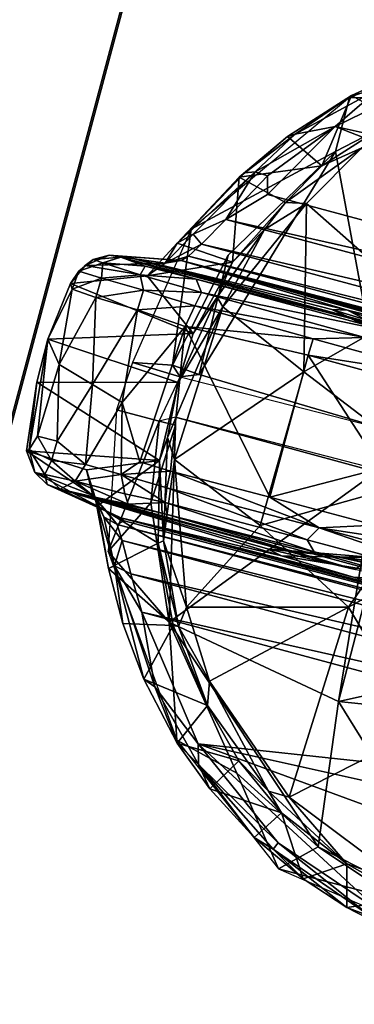
# Model space of a CAD drawing. Units: inches. Extents: x -0.2 to 18.7, y -14.1 to 14.1.
# Drawn here: x 2.4 to 2.7, y 11.5 to 12.3 of the extents above; entities that cross this region are included whole.
import ezdxf

# ---------------------------------------------------------------- set-up
doc = ezdxf.new("R2010")
doc.units = ezdxf.units.IN
doc.header["$MEASUREMENT"] = 0
doc.layers.add('WORKTL-ARM', color=3, linetype='Continuous')

msp = doc.modelspace()

# ---------------------------------------------------------------- linework, layer by layer
at = {"layer": 'WORKTL-ARM'}
for points in [[(3.45916, 14.0117, 17.66795), (3.65846, 13.98547, 17.48719), (1.98623, 1.29993, 17.47902), (1.78692, 1.32617, 17.65978)], [(3.45916, 14.0117, 17.66795), (1.78692, 1.32617, 17.65978), (1.78852, 1.32596, 17.97291), (3.46076, 14.01149, 17.98108)], [(1.78693, 1.32617, 18.57892), (1.9864, 1.29991, 18.7598), (3.65863, 13.98544, 18.76797), (3.45916, 14.0117, 18.58709)], [(3.46113, 14.01144, 18.27318), (1.7889, 1.32591, 18.26501), (1.78693, 1.32617, 18.57892), (3.45916, 14.0117, 18.58709)], [(3.57434, 13.99654, 17.94642), (3.46076, 14.01149, 17.98108), (1.78852, 1.32596, 17.97291), (1.9021, 1.31101, 17.93825)], [(3.46113, 14.01144, 18.27318), (3.57434, 13.99654, 18.30862), (1.9021, 1.31101, 18.30045), (1.7889, 1.32591, 18.26501)], [(3.57434, 13.99654, 17.94642), (1.9021, 1.31101, 17.93825), (1.9021, 1.31101, 18.30045), (3.57434, 13.99654, 18.30862)], [(3.65846, 13.98547, 17.48719), (3.90872, 13.95252, 17.3904), (2.23649, 1.26699, 17.38223), (1.98623, 1.29993, 17.47902)], [(1.9864, 1.29991, 18.7598), (2.23689, 1.26693, 18.85655), (3.90912, 13.95247, 18.86472), (3.65863, 13.98544, 18.76797)], [(3.90872, 13.95252, 17.3904), (4.17675, 13.91723, 17.3904), (2.50451, 1.2317, 17.38223), (2.23649, 1.26699, 17.38223)], [(2.23689, 1.26693, 18.85655), (2.50512, 1.23162, 18.85633), (4.17735, 13.91715, 18.8645), (3.90912, 13.95247, 18.86472)], [(4.17675, 13.91723, 17.3904), (4.427, 13.88428, 17.48719), (2.75477, 1.19875, 17.47902), (2.50451, 1.2317, 17.38223)], [(2.50512, 1.23162, 18.85633), (2.75545, 1.19866, 18.75915), (4.42768, 13.8842, 18.76732), (4.17735, 13.91715, 18.8645)], [(2.01604, 11.47429, 17.81425), (2.3525, 12.73, 17.81425), (2.59518, 12.66497, 17.23674), (2.25871, 11.40927, 17.23674)], [(2.26012, 11.40889, 19.02116), (2.59659, 12.66459, 19.02116), (2.353, 12.72986, 18.44405), (2.01653, 11.47416, 18.44405)], [(2.25871, 11.40927, 17.23674), (2.59518, 12.66497, 17.23674), (3.04058, 12.54562, 16.80776), (2.70412, 11.28992, 16.80776)], [(2.70621, 11.28936, 19.44938), (3.04267, 12.54506, 19.44938), (2.59659, 12.66459, 19.02116), (2.26012, 11.40889, 19.02116)], [(2.77112, 12.25524, 16.66101), (2.8415, 12.30821, 16.92955), (2.69665, 12.25575, 17.04676)], [(2.68476, 12.23152, 16.23229), (2.77731, 12.27679, 16.27987), (3.22892, 12.11054, 16.24879)], [(2.72119, 12.26306, 16.26748), (2.77731, 12.27679, 16.27987), (2.68476, 12.23152, 16.23229)], [(2.69843, 12.2575, 16.27548), (2.74322, 12.27773, 16.29362), (2.72119, 12.26306, 16.26748)], [(2.74322, 12.27773, 16.29362), (2.69843, 12.2575, 16.27548), (2.73427, 12.23743, 16.6142)], [(2.67366, 12.19865, 16.61442), (2.69843, 12.2575, 16.27548), (2.64479, 12.22321, 16.25476)], [(2.69843, 12.2575, 16.27548), (2.65122, 12.22527, 16.23535), (2.64479, 12.22321, 16.25476)], [(2.69843, 12.2575, 16.27548), (2.72119, 12.26306, 16.26748), (2.65122, 12.22527, 16.23535)], [(2.65122, 12.22527, 16.23535), (2.72119, 12.26306, 16.26748), (2.68476, 12.23152, 16.23229)], [(2.69843, 12.2575, 16.27548), (2.67366, 12.19865, 16.61442), (2.73427, 12.23743, 16.6142)], [(2.56416, 12.14566, 17.13942), (2.68497, 12.21071, 16.66025), (2.69665, 12.25575, 17.04676)], [(2.69665, 12.25575, 17.04676), (2.68497, 12.21071, 16.66025), (2.77112, 12.25524, 16.66101)], [(2.72818, 11.97813, 16.70246), (2.77112, 12.25524, 16.66101), (2.68497, 12.21071, 16.66025)], [(2.70685, 12.2137, 16.62816), (2.73427, 12.23743, 16.6142), (2.67366, 12.19865, 16.61442)], [(2.6092, 12.19299, 16.21614), (2.64479, 12.22321, 16.25476), (2.65122, 12.22527, 16.23535)], [(2.6092, 12.19299, 16.21614), (2.65122, 12.22527, 16.23535), (2.61783, 12.19371, 16.20478)], [(2.61783, 12.19371, 16.20478), (2.68476, 12.23152, 16.23229), (2.62817, 12.19038, 16.19602)], [(2.68476, 12.23152, 16.23229), (2.61783, 12.19371, 16.20478), (2.65122, 12.22527, 16.23535)], [(2.68476, 12.23152, 16.23229), (2.62822, 12.17474, 16.18217), (2.62817, 12.19038, 16.19602)], [(3.27625, 12.00024, 16.1827), (2.62822, 12.17474, 16.18217), (2.68476, 12.23152, 16.23229)], [(2.68476, 12.23152, 16.23229), (3.22892, 12.11054, 16.24879), (3.27625, 12.00024, 16.1827)], [(2.60436, 12.18918, 16.22641), (2.67366, 12.19865, 16.61442), (2.64479, 12.22321, 16.25476)], [(2.6092, 12.19299, 16.21614), (2.60462, 12.18941, 16.22766), (2.64479, 12.22321, 16.25476)], [(2.72818, 11.97813, 16.70246), (2.68497, 12.21071, 16.66025), (2.57084, 12.02413, 16.66101)], [(2.57084, 12.02413, 16.66101), (2.68497, 12.21071, 16.66025), (2.59511, 12.12413, 16.66704)], [(2.67366, 12.19865, 16.61442), (2.64325, 12.16799, 16.62284), (2.70685, 12.2137, 16.62816)], [(2.70685, 12.2137, 16.62816), (2.64325, 12.16799, 16.62284), (2.6608, 12.16735, 16.63249)], [(2.75669, 12.08281, 16.66437), (2.70685, 12.2137, 16.62816), (2.6608, 12.16735, 16.63249)], [(2.55257, 12.13405, 16.15086), (2.61783, 12.19371, 16.20478), (2.56589, 12.14158, 16.142)], [(2.55257, 12.13405, 16.15086), (2.6092, 12.19299, 16.21614), (2.61783, 12.19371, 16.20478)], [(2.55257, 12.13405, 16.15086), (2.60436, 12.18918, 16.22641), (2.6092, 12.19299, 16.21614)], [(2.56589, 12.14158, 16.142), (2.61783, 12.19371, 16.20478), (2.5933, 12.15393, 16.15462)], [(2.61783, 12.19371, 16.20478), (2.62817, 12.19038, 16.19602), (2.5933, 12.15393, 16.15462)], [(2.60436, 12.18918, 16.22641), (2.64325, 12.16799, 16.62284), (2.67366, 12.19865, 16.61442)], [(2.55257, 12.13405, 16.15086), (2.59884, 12.1181, 16.61474), (2.60436, 12.18918, 16.22641)], [(2.5933, 12.15393, 16.15462), (2.62817, 12.19038, 16.19602), (2.62822, 12.17474, 16.18217)], [(2.60436, 12.18918, 16.22641), (2.59884, 12.1181, 16.61474), (2.64325, 12.16799, 16.62284)], [(2.59073, 12.08092, 16.63175), (2.6608, 12.16735, 16.63249), (2.62557, 12.14552, 16.6255)], [(2.59073, 12.08092, 16.63175), (2.65859, 12.02656, 16.65481), (2.6608, 12.16735, 16.63249)], [(2.5933, 12.15393, 16.15462), (2.62822, 12.17474, 16.18217), (3.27625, 12.00024, 16.1827)], [(2.62557, 12.14552, 16.6255), (2.64325, 12.16799, 16.62284), (2.59884, 12.1181, 16.61474)], [(2.62557, 12.14552, 16.6255), (2.6608, 12.16735, 16.63249), (2.64325, 12.16799, 16.62284)], [(2.6608, 12.16735, 16.63249), (2.65859, 12.02656, 16.65481), (2.75669, 12.08281, 16.66437)], [(2.56589, 12.14158, 16.142), (2.5933, 12.15393, 16.15462), (2.573, 12.13332, 16.11489)], [(2.573, 12.13332, 16.11489), (2.5933, 12.15393, 16.15462), (3.28538, 11.96855, 16.15457)], [(3.27625, 12.00024, 16.1827), (3.28538, 11.96855, 16.15457), (2.5933, 12.15393, 16.15462)], [(2.56416, 12.14566, 17.13942), (2.51513, 12.03443, 17.15679), (2.54871, 12.03201, 16.67502)], [(2.59073, 12.08092, 16.63175), (2.62557, 12.14552, 16.6255), (2.58597, 12.089, 16.62526)], [(2.58597, 12.089, 16.62526), (2.62557, 12.14552, 16.6255), (2.59884, 12.1181, 16.61474)], [(2.55257, 12.13405, 16.15086), (2.54253, 12.11735, 16.07522), (2.52743, 12.1068, 16.07211)], [(2.52743, 12.1068, 16.07211), (2.59884, 12.1181, 16.61474), (2.55257, 12.13405, 16.15086)], [(2.56589, 12.14158, 16.142), (2.54253, 12.11735, 16.07522), (2.55257, 12.13405, 16.15086)], [(2.573, 12.13332, 16.11489), (2.54253, 12.11735, 16.07522), (2.56589, 12.14158, 16.142)], [(2.54253, 12.11735, 16.07522), (2.573, 12.13332, 16.11489), (2.56202, 12.1232, 16.07933)], [(2.56202, 12.1232, 16.07933), (2.573, 12.13332, 16.11489), (3.29246, 11.94052, 16.11467)], [(3.28538, 11.96855, 16.15457), (3.29246, 11.94052, 16.11467), (2.573, 12.13332, 16.11489)], [(2.47565, 12.11552, 15.55537), (2.48227, 12.12029, 15.52842), (2.47023, 12.11076, 15.51587)], [(2.48227, 12.12029, 15.52842), (2.4904, 12.11765, 15.48916), (2.47023, 12.11076, 15.51587)], [(2.47023, 12.11076, 15.51587), (2.4904, 12.11765, 15.48916), (2.48923, 12.1047, 15.46168)], [(2.49559, 12.12413, 15.55329), (2.48227, 12.12029, 15.52842), (2.47565, 12.11552, 15.55537)], [(2.49559, 12.12413, 15.55329), (2.47565, 12.11552, 15.55537), (2.54253, 12.11735, 16.07522)], [(2.54253, 12.11735, 16.07522), (2.47565, 12.11552, 15.55537), (2.52743, 12.1068, 16.07211)], [(2.50556, 12.12233, 15.49879), (2.48227, 12.12029, 15.52842), (2.49559, 12.12413, 15.55329)], [(2.48227, 12.12029, 15.52842), (2.50556, 12.12233, 15.49879), (2.4904, 12.11765, 15.48916)], [(2.5216, 12.10764, 15.43594), (2.48923, 12.1047, 15.46168), (2.4904, 12.11765, 15.48916)], [(2.4904, 12.11765, 15.48916), (2.50556, 12.12233, 15.49879), (2.52569, 12.11477, 15.45439)], [(2.52569, 12.11477, 15.45439), (2.5216, 12.10764, 15.43594), (2.4904, 12.11765, 15.48916)], [(2.54253, 12.11735, 16.07522), (2.55596, 12.11949, 16.05224), (2.49559, 12.12413, 15.55329)], [(2.50947, 12.12297, 15.55175), (2.49559, 12.12413, 15.55329), (2.55596, 12.11949, 16.05224)], [(2.49559, 12.12413, 15.55329), (2.50947, 12.12297, 15.55175), (2.50556, 12.12233, 15.49879)], [(2.50947, 12.12297, 15.55175), (2.75483, 12.05672, 15.52898), (2.50556, 12.12233, 15.49879)], [(2.5686, 12.10393, 15.42309), (2.50556, 12.12233, 15.49879), (2.75483, 12.05672, 15.52898)], [(2.50556, 12.12233, 15.49879), (2.5686, 12.10393, 15.42309), (2.52569, 12.11477, 15.45439)], [(2.55596, 12.11949, 16.05224), (2.69495, 12.07793, 15.81802), (2.50947, 12.12297, 15.55175)], [(2.75483, 12.05672, 15.52898), (2.50947, 12.12297, 15.55175), (2.6818, 12.07869, 15.6632)], [(2.50947, 12.12297, 15.55175), (2.69495, 12.07793, 15.81802), (2.6818, 12.07869, 15.6632)], [(2.52743, 12.1068, 16.07211), (2.56597, 12.0586, 16.61444), (2.59884, 12.1181, 16.61474)], [(2.54253, 12.11735, 16.07522), (2.56202, 12.1232, 16.07933), (2.55596, 12.11949, 16.05224)], [(2.57084, 12.02413, 16.66101), (2.59511, 12.12413, 16.66704), (2.54871, 12.03201, 16.67502)], [(2.55596, 12.11949, 16.05224), (2.56202, 12.1232, 16.07933), (3.29682, 11.92719, 16.08236)], [(2.9512, 12.01221, 15.97803), (2.55596, 12.11949, 16.05224), (3.29365, 11.92154, 16.03305)], [(2.55596, 12.11949, 16.05224), (2.75581, 12.06324, 15.90652), (2.69495, 12.07793, 15.81802)], [(2.9512, 12.01221, 15.97803), (2.84107, 12.0414, 15.96171), (2.55596, 12.11949, 16.05224)], [(3.29077, 11.92424, 16.05685), (3.29365, 11.92154, 16.03305), (2.55596, 12.11949, 16.05224)], [(3.29682, 11.92719, 16.08236), (3.29077, 11.92424, 16.05685), (2.55596, 12.11949, 16.05224)], [(2.55596, 12.11949, 16.05224), (2.84107, 12.0414, 15.96171), (2.75581, 12.06324, 15.90652)], [(2.56202, 12.1232, 16.07933), (3.29246, 11.94052, 16.11467), (3.29682, 11.92719, 16.08236)], [(2.56597, 12.0586, 16.61444), (2.58597, 12.089, 16.62526), (2.59884, 12.1181, 16.61474)], [(2.46337, 12.10048, 15.55655), (2.52743, 12.1068, 16.07211), (2.47565, 12.11552, 15.55537)], [(2.47023, 12.11076, 15.51587), (2.46337, 12.10048, 15.55655), (2.47565, 12.11552, 15.55537)], [(2.47023, 12.11076, 15.51587), (2.46475, 12.0956, 15.50058), (2.46337, 12.10048, 15.55655)], [(2.47023, 12.11076, 15.51587), (2.48923, 12.1047, 15.46168), (2.46475, 12.0956, 15.50058)], [(2.5216, 12.10764, 15.43594), (2.52569, 12.11477, 15.45439), (2.5686, 12.10393, 15.42309)], [(2.56597, 12.0586, 16.61444), (2.52743, 12.1068, 16.07211), (2.46337, 12.10048, 15.55655)], [(2.48923, 12.1047, 15.46168), (2.48459, 12.08857, 15.45296), (2.46475, 12.0956, 15.50058)], [(2.48923, 12.1047, 15.46168), (2.52449, 12.09479, 15.41974), (2.48459, 12.08857, 15.45296)], [(2.5216, 12.10764, 15.43594), (2.52449, 12.09479, 15.41974), (2.48923, 12.1047, 15.46168)], [(2.52449, 12.09479, 15.41974), (2.5216, 12.10764, 15.43594), (2.57303, 12.09283, 15.40327)], [(2.5216, 12.10764, 15.43594), (2.5686, 12.10393, 15.42309), (2.57303, 12.09283, 15.40327)], [(2.73255, 12.05979, 15.38866), (2.5686, 12.10393, 15.42309), (2.75483, 12.05672, 15.52898)], [(2.5686, 12.10393, 15.42309), (2.73255, 12.05979, 15.38866), (2.57303, 12.09283, 15.40327)], [(2.56597, 12.0586, 16.61444), (2.46337, 12.10048, 15.55655), (2.4444, 12.05373, 15.52959)], [(2.4444, 12.05373, 15.52959), (2.46337, 12.10048, 15.55655), (2.46475, 12.0956, 15.50058)], [(2.4444, 12.05373, 15.52959), (2.46475, 12.0956, 15.50058), (2.4538, 12.0325, 15.47365)], [(2.4538, 12.0325, 15.47365), (2.46475, 12.0956, 15.50058), (2.48459, 12.08857, 15.45296)], [(2.48459, 12.08857, 15.45296), (2.52449, 12.09479, 15.41974), (2.51953, 12.07833, 15.41424)], [(2.56737, 12.08158, 15.39473), (2.51953, 12.07833, 15.41424), (2.52449, 12.09479, 15.41974)], [(2.56737, 12.08158, 15.39473), (2.52449, 12.09479, 15.41974), (2.57303, 12.09283, 15.40327)], [(2.70953, 12.0551, 15.37422), (2.56737, 12.08158, 15.39473), (2.57303, 12.09283, 15.40327)], [(2.70953, 12.0551, 15.37422), (2.57303, 12.09283, 15.40327), (2.73255, 12.05979, 15.38866)], [(2.48459, 12.08857, 15.45296), (2.48174, 12.01596, 15.42876), (2.4538, 12.0325, 15.47365)], [(2.48459, 12.08857, 15.45296), (2.51953, 12.07833, 15.41424), (2.48174, 12.01596, 15.42876)], [(2.55328, 12.0175, 16.62257), (2.59073, 12.08092, 16.63175), (2.58597, 12.089, 16.62526)], [(2.55328, 12.0175, 16.62257), (2.58597, 12.089, 16.62526), (2.56597, 12.0586, 16.61444)], [(2.50653, 12.00087, 15.40703), (2.48174, 12.01596, 15.42876), (2.51953, 12.07833, 15.41424)], [(2.55928, 12.06432, 15.39119), (2.50653, 12.00087, 15.40703), (2.51953, 12.07833, 15.41424)], [(2.55928, 12.06432, 15.39119), (2.51953, 12.07833, 15.41424), (2.56737, 12.08158, 15.39473)], [(2.54454, 11.97167, 16.62572), (2.59073, 12.08092, 16.63175), (2.55328, 12.0175, 16.62257)], [(2.55048, 11.95314, 16.63161), (2.59073, 12.08092, 16.63175), (2.54454, 11.97167, 16.62572)], [(2.65859, 12.02656, 16.65481), (2.59073, 12.08092, 16.63175), (2.55048, 11.95314, 16.63161)], [(2.56737, 12.08158, 15.39473), (2.66633, 12.05412, 15.37276), (2.55928, 12.06432, 15.39119)], [(2.66633, 12.05412, 15.37276), (2.56737, 12.08158, 15.39473), (2.70953, 12.0551, 15.37422)], [(2.75669, 12.08281, 16.66437), (2.65859, 12.02656, 16.65481), (2.77168, 11.94002, 16.67821)], [(2.75483, 12.05672, 15.52898), (2.6818, 12.07869, 15.6632), (2.74352, 12.04932, 15.67297)], [(2.6818, 12.07869, 15.6632), (2.69495, 12.07793, 15.81802), (2.76515, 12.04164, 15.76663)], [(2.76515, 12.04164, 15.76663), (2.74352, 12.04932, 15.67297), (2.6818, 12.07869, 15.6632)], [(2.69495, 12.07793, 15.81802), (2.75581, 12.06324, 15.90652), (2.83223, 12.02737, 15.87705)], [(2.69495, 12.07793, 15.81802), (2.83223, 12.02737, 15.87705), (2.76515, 12.04164, 15.76663)], [(2.55928, 12.06432, 15.39119), (2.52144, 11.95137, 15.39493), (2.50653, 12.00087, 15.40703)], [(2.55928, 12.06432, 15.39119), (2.54688, 11.94355, 15.38676), (2.52144, 11.95137, 15.39493)], [(2.55928, 12.06432, 15.39119), (2.63019, 11.92159, 15.36945), (2.54688, 11.94355, 15.38676)], [(2.63019, 11.92159, 15.36945), (2.55928, 12.06432, 15.39119), (2.66201, 12.04035, 15.36945)], [(2.66633, 12.05412, 15.37276), (2.66201, 12.04035, 15.36945), (2.55928, 12.06432, 15.39119)], [(2.4444, 12.05373, 15.52959), (2.42896, 11.96143, 15.51016), (2.43519, 12.01795, 15.54302)], [(2.4444, 12.05373, 15.52959), (2.43571, 11.9726, 15.48909), (2.42896, 11.96143, 15.51016)], [(2.4444, 12.05373, 15.52959), (2.43519, 12.01795, 15.54302), (2.55328, 12.0175, 16.62257)], [(2.4444, 12.05373, 15.52959), (2.4538, 12.0325, 15.47365), (2.43571, 11.9726, 15.48909)], [(2.4444, 12.05373, 15.52959), (2.55328, 12.0175, 16.62257), (2.56597, 12.0586, 16.61444)], [(2.66633, 12.05412, 15.37276), (2.78707, 12.02103, 15.35584), (2.66201, 12.04035, 15.36945)], [(2.78707, 12.02103, 15.35584), (2.66633, 12.05412, 15.37276), (2.70953, 12.0551, 15.37422)], [(2.66201, 12.04035, 15.36945), (2.72348, 11.946, 15.35615), (2.63019, 11.92159, 15.36945)], [(2.74982, 12.01659, 15.35673), (2.72348, 11.946, 15.35615), (2.66201, 12.04035, 15.36945)], [(2.78707, 12.02103, 15.35584), (2.74982, 12.01659, 15.35673), (2.66201, 12.04035, 15.36945)], [(2.45233, 11.9685, 15.4531), (2.43571, 11.9726, 15.48909), (2.4538, 12.0325, 15.47365)], [(2.48174, 12.01596, 15.42876), (2.45233, 11.9685, 15.4531), (2.4538, 12.0325, 15.47365)], [(2.53741, 11.98518, 16.66958), (2.55518, 12.02231, 16.66464), (2.51513, 12.03443, 17.15679), (2.50181, 11.99479, 17.1592)], [(2.51513, 12.03443, 17.15679), (2.55518, 12.02231, 16.66464), (2.54871, 12.03201, 16.67502)], [(2.55518, 12.02231, 16.66464), (2.57084, 12.02413, 16.66101), (2.54871, 12.03201, 16.67502)], [(2.62209, 11.8979, 16.65136), (2.65859, 12.02656, 16.65481), (2.55048, 11.95314, 16.63161)], [(2.55518, 12.02231, 16.66464), (2.72818, 11.97813, 16.70246), (2.57084, 12.02413, 16.66101)], [(2.77168, 11.94002, 16.67821), (2.65859, 12.02656, 16.65481), (2.62209, 11.8979, 16.65136)], [(2.42664, 11.96038, 15.54108), (2.53782, 11.9525, 16.61495), (2.43519, 12.01795, 15.54302)], [(2.43519, 12.01795, 15.54302), (2.42896, 11.96143, 15.51016), (2.42664, 11.96038, 15.54108)], [(2.43519, 12.01795, 15.54302), (2.53782, 11.9525, 16.61495), (2.55328, 12.0175, 16.62257)], [(2.48174, 12.01596, 15.42876), (2.47604, 11.949, 15.42545), (2.45233, 11.9685, 15.4531)], [(2.48174, 12.01596, 15.42876), (2.50653, 12.00087, 15.40703), (2.47604, 11.949, 15.42545)], [(2.55328, 12.0175, 16.62257), (2.53782, 11.9525, 16.61495), (2.54454, 11.97167, 16.62572)], [(2.50568, 11.94055, 15.40347), (2.47604, 11.949, 15.42545), (2.50653, 12.00087, 15.40703)], [(2.49502, 11.87639, 17.13697), (2.53741, 11.98518, 16.66958), (2.50181, 11.99479, 17.1592)], [(2.52144, 11.95137, 15.39493), (2.50568, 11.94055, 15.40347), (2.50653, 12.00087, 15.40703)], [(2.53741, 11.98518, 16.66958), (2.55124, 11.98186, 16.6612), (2.55125, 11.98872, 16.66201)], [(2.71891, 11.9428, 16.70201), (2.70935, 11.94772, 16.71634), (2.55125, 11.98872, 16.66201)], [(2.49502, 11.87639, 17.13697), (2.53064, 11.91694, 16.66712), (2.53741, 11.98518, 16.66958)], [(2.53741, 11.98518, 16.66958), (2.53064, 11.91694, 16.66712), (2.55124, 11.98186, 16.6612)], [(2.53064, 11.91694, 16.66712), (2.54599, 11.81723, 16.66012), (2.55124, 11.98186, 16.6612)], [(2.44753, 11.95224, 15.46328), (2.42896, 11.96143, 15.51016), (2.43571, 11.9726, 15.48909)], [(2.45233, 11.9685, 15.4531), (2.44753, 11.95224, 15.46328), (2.43571, 11.9726, 15.48909)], [(2.54107, 11.88512, 16.62526), (2.54454, 11.97167, 16.62572), (2.53782, 11.9525, 16.61495)], [(2.54454, 11.97167, 16.62572), (2.54107, 11.88512, 16.62526), (2.55048, 11.95314, 16.63161)], [(2.42896, 11.96143, 15.51016), (2.43366, 11.94247, 15.53729), (2.42664, 11.96038, 15.54108)], [(2.44184, 11.94057, 15.49251), (2.42896, 11.96143, 15.51016), (2.44753, 11.95224, 15.46328)], [(2.44184, 11.94057, 15.49251), (2.43366, 11.94247, 15.53729), (2.42896, 11.96143, 15.51016)], [(2.44753, 11.95224, 15.46328), (2.45233, 11.9685, 15.4531), (2.47604, 11.949, 15.42545)], [(2.42664, 11.96038, 15.54108), (2.47673, 11.94446, 16.03779), (2.53782, 11.9525, 16.61495)], [(2.42664, 11.96038, 15.54108), (2.43366, 11.94247, 15.53729), (2.48204, 11.9232, 16.03628)], [(2.47673, 11.94446, 16.03779), (2.42664, 11.96038, 15.54108), (2.48204, 11.9232, 16.03628)], [(2.54107, 11.88512, 16.62526), (2.5603, 11.82976, 16.63264), (2.55048, 11.95314, 16.63161)], [(2.5603, 11.82976, 16.63264), (2.62209, 11.8979, 16.65136), (2.55048, 11.95314, 16.63161)], [(2.46723, 11.93505, 15.44585), (2.44184, 11.94057, 15.49251), (2.44753, 11.95224, 15.46328)], [(2.46723, 11.93505, 15.44585), (2.44753, 11.95224, 15.46328), (2.47604, 11.949, 15.42545)], [(2.50568, 11.94055, 15.40347), (2.46723, 11.93505, 15.44585), (2.47604, 11.949, 15.42545)], [(2.47673, 11.94446, 16.03779), (2.48608, 11.91433, 16.14104), (2.53782, 11.9525, 16.61495)], [(2.48393, 11.92148, 16.09646), (2.47673, 11.94446, 16.03779), (2.48204, 11.9232, 16.03628)], [(2.47673, 11.94446, 16.03779), (2.48393, 11.92148, 16.09646), (2.48608, 11.91433, 16.14104)], [(2.48608, 11.91433, 16.14104), (2.53679, 11.88319, 16.61476), (2.53782, 11.9525, 16.61495)], [(2.50568, 11.94055, 15.40347), (2.52144, 11.95137, 15.39493), (2.54688, 11.94355, 15.38676)], [(2.53782, 11.9525, 16.61495), (2.53679, 11.88319, 16.61476), (2.54107, 11.88512, 16.62526)], [(2.72348, 11.946, 15.35615), (2.71779, 11.89835, 15.35676), (2.63019, 11.92159, 15.36945)], [(2.49317, 11.9103, 16.03456), (2.48204, 11.9232, 16.03628), (2.43366, 11.94247, 15.53729)], [(2.43366, 11.94247, 15.53729), (2.44398, 11.93228, 15.5374), (2.49317, 11.9103, 16.03456)], [(2.44184, 11.94057, 15.49251), (2.44398, 11.93228, 15.5374), (2.43366, 11.94247, 15.53729)], [(2.46723, 11.93505, 15.44585), (2.45465, 11.9283, 15.49759), (2.44184, 11.94057, 15.49251)], [(2.44184, 11.94057, 15.49251), (2.45465, 11.9283, 15.49759), (2.44398, 11.93228, 15.5374)], [(2.50892, 11.92437, 15.41217), (2.46723, 11.93505, 15.44585), (2.50568, 11.94055, 15.40347)], [(2.50568, 11.94055, 15.40347), (2.54688, 11.94355, 15.38676), (2.54393, 11.92946, 15.39001)], [(2.50892, 11.92437, 15.41217), (2.50568, 11.94055, 15.40347), (2.54267, 11.91719, 15.39826)], [(2.54393, 11.92946, 15.39001), (2.54267, 11.91719, 15.39826), (2.50568, 11.94055, 15.40347)], [(2.67135, 11.89621, 15.36472), (2.54393, 11.92946, 15.39001), (2.54688, 11.94355, 15.38676)], [(2.68756, 11.75075, 16.68379), (2.71891, 11.9428, 16.70201), (2.54599, 11.81723, 16.66012)], [(2.54688, 11.94355, 15.38676), (2.63019, 11.92159, 15.36945), (2.67135, 11.89621, 15.36472)], [(2.77168, 11.94002, 16.67821), (2.62209, 11.8979, 16.65136), (2.69596, 11.82972, 16.66476)], [(2.71891, 11.9428, 16.70201), (2.68756, 11.75075, 16.68379), (2.71862, 11.87084, 16.69848)], [(2.69596, 11.82972, 16.66476), (2.78319, 11.87803, 16.6786), (2.77168, 11.94002, 16.67821)], [(2.44398, 11.93228, 15.5374), (2.45465, 11.9283, 15.49759), (2.50547, 11.90457, 16.03305)], [(2.50547, 11.90457, 16.03305), (2.49317, 11.9103, 16.03456), (2.44398, 11.93228, 15.5374)], [(2.45465, 11.9283, 15.49759), (2.46723, 11.93505, 15.44585), (2.48367, 11.92164, 15.44906)], [(2.63989, 11.87259, 15.81751), (2.50547, 11.90457, 16.03305), (2.45465, 11.9283, 15.49759)], [(2.70139, 11.86126, 15.52994), (2.62816, 11.87849, 15.6632), (2.45465, 11.9283, 15.49759)], [(2.70139, 11.86126, 15.52994), (2.45465, 11.9283, 15.49759), (2.48367, 11.92164, 15.44906)], [(2.63989, 11.87259, 15.81751), (2.45465, 11.9283, 15.49759), (2.62816, 11.87849, 15.6632)], [(2.46723, 11.93505, 15.44585), (2.50892, 11.92437, 15.41217), (2.51153, 11.91596, 15.424)], [(2.46723, 11.93505, 15.44585), (2.51153, 11.91596, 15.424), (2.48367, 11.92164, 15.44906)], [(2.54393, 11.92946, 15.39001), (2.66127, 11.88608, 15.37445), (2.54267, 11.91719, 15.39826)], [(2.54393, 11.92946, 15.39001), (2.67135, 11.89621, 15.36472), (2.66127, 11.88608, 15.37445)], [(2.49115, 11.90522, 16.09858), (2.48204, 11.9232, 16.03628), (2.5023, 11.89892, 16.08236)], [(2.48204, 11.9232, 16.03628), (2.49115, 11.90522, 16.09858), (2.48393, 11.92148, 16.09646)], [(2.48204, 11.9232, 16.03628), (2.49317, 11.9103, 16.03456), (2.5023, 11.89892, 16.08236)], [(2.54419, 11.9071, 15.41582), (2.70139, 11.86126, 15.52994), (2.48367, 11.92164, 15.44906)], [(2.51153, 11.91596, 15.424), (2.54419, 11.9071, 15.41582), (2.48367, 11.92164, 15.44906)], [(2.50026, 11.8644, 16.16545), (2.48393, 11.92148, 16.09646), (2.49115, 11.90522, 16.09858)], [(2.48393, 11.92148, 16.09646), (2.50026, 11.8644, 16.16545), (2.49518, 11.86213, 16.18642)], [(2.48393, 11.92148, 16.09646), (2.49518, 11.86213, 16.18642), (2.48608, 11.91433, 16.14104)], [(2.50892, 11.92437, 15.41217), (2.54267, 11.91719, 15.39826), (2.51153, 11.91596, 15.424)], [(2.63019, 11.92159, 15.36945), (2.71779, 11.89835, 15.35676), (2.67135, 11.89621, 15.36472)], [(2.49518, 11.86213, 16.18642), (2.53679, 11.88319, 16.61476), (2.48608, 11.91433, 16.14104)], [(2.49502, 11.87639, 17.13697), (2.54599, 11.81723, 16.66012), (2.53064, 11.91694, 16.66712)], [(2.51153, 11.91596, 15.424), (2.54267, 11.91719, 15.39826), (2.54419, 11.9071, 15.41582)], [(2.54267, 11.91719, 15.39826), (2.667, 11.87592, 15.38562), (2.54419, 11.9071, 15.41582)], [(2.54267, 11.91719, 15.39826), (2.66127, 11.88608, 15.37445), (2.667, 11.87592, 15.38562)], [(2.50026, 11.8644, 16.16545), (2.49115, 11.90522, 16.09858), (2.50667, 11.88559, 16.11467)], [(2.49115, 11.90522, 16.09858), (2.5023, 11.89892, 16.08236), (2.50667, 11.88559, 16.11467)], [(2.49317, 11.9103, 16.03456), (2.50464, 11.90495, 16.03315), (2.50835, 11.90187, 16.05685)], [(2.5023, 11.89892, 16.08236), (2.49317, 11.9103, 16.03456), (2.50835, 11.90187, 16.05685)], [(3.24317, 11.70662, 16.05224), (2.50547, 11.90457, 16.03305), (2.8947, 11.80136, 15.97803)], [(2.63989, 11.87259, 15.81751), (2.69998, 11.85486, 15.90652), (2.50547, 11.90457, 16.03305)], [(2.78473, 11.83115, 15.96171), (2.8947, 11.80136, 15.97803), (2.50547, 11.90457, 16.03305)], [(2.50835, 11.90187, 16.05685), (2.50547, 11.90457, 16.03305), (3.24317, 11.70662, 16.05224)], [(2.69998, 11.85486, 15.90652), (2.78473, 11.83115, 15.96171), (2.50547, 11.90457, 16.03305)], [(2.54419, 11.9071, 15.41582), (2.80732, 11.83606, 15.37705), (2.70139, 11.86126, 15.52994)], [(2.80732, 11.83606, 15.37705), (2.54419, 11.9071, 15.41582), (2.667, 11.87592, 15.38562)], [(3.24317, 11.70662, 16.05224), (2.5023, 11.89892, 16.08236), (2.50835, 11.90187, 16.05685)], [(2.5023, 11.89892, 16.08236), (3.23711, 11.70291, 16.07933), (2.50667, 11.88559, 16.11467)], [(2.5023, 11.89892, 16.08236), (3.24317, 11.70662, 16.05224), (3.23711, 11.70291, 16.07933)], [(2.62209, 11.8979, 16.65136), (2.5603, 11.82976, 16.63264), (2.69596, 11.82972, 16.66476)], [(2.83474, 11.83965, 15.35877), (2.66127, 11.88608, 15.37445), (2.67135, 11.89621, 15.36472)], [(2.71779, 11.89835, 15.35676), (2.7995, 11.87658, 15.34967), (2.67135, 11.89621, 15.36472)], [(2.83766, 11.85145, 15.35074), (2.67135, 11.89621, 15.36472), (2.7995, 11.87658, 15.34967)], [(2.83474, 11.83965, 15.35877), (2.67135, 11.89621, 15.36472), (2.83766, 11.85145, 15.35074)], [(2.49518, 11.86213, 16.18642), (2.54914, 11.81448, 16.61429), (2.53679, 11.88319, 16.61476)], [(2.50026, 11.8644, 16.16545), (2.50667, 11.88559, 16.11467), (2.51375, 11.85756, 16.15457)], [(3.23711, 11.70291, 16.07933), (3.22613, 11.69279, 16.11489), (2.50667, 11.88559, 16.11467)], [(2.50667, 11.88559, 16.11467), (3.22613, 11.69279, 16.11489), (2.51375, 11.85756, 16.15457)], [(2.55378, 11.81364, 16.62509), (2.54107, 11.88512, 16.62526), (2.53679, 11.88319, 16.61476)], [(2.53679, 11.88319, 16.61476), (2.54914, 11.81448, 16.61429), (2.55378, 11.81364, 16.62509)], [(2.54107, 11.88512, 16.62526), (2.55378, 11.81364, 16.62509), (2.5603, 11.82976, 16.63264)], [(2.66127, 11.88608, 15.37445), (2.83474, 11.83965, 15.35877), (2.667, 11.87592, 15.38562)], [(2.54599, 11.81723, 16.66012), (2.49502, 11.87639, 17.13697), (2.55231, 11.71857, 17.04719)], [(2.62816, 11.87849, 15.6632), (2.70139, 11.86126, 15.52994), (2.71351, 11.87148, 15.68036)], [(2.71351, 11.87148, 15.68036), (2.69104, 11.87153, 15.76832), (2.62816, 11.87849, 15.6632)], [(2.63989, 11.87259, 15.81751), (2.62816, 11.87849, 15.6632), (2.69104, 11.87153, 15.76832)], [(2.63989, 11.87259, 15.81751), (2.69104, 11.87153, 15.76832), (2.78629, 11.84874, 15.86861)], [(2.78629, 11.84874, 15.86861), (2.69998, 11.85486, 15.90652), (2.63989, 11.87259, 15.81751)], [(2.667, 11.87592, 15.38562), (2.83474, 11.83965, 15.35877), (2.80732, 11.83606, 15.37705)], [(2.71862, 11.87084, 16.69848), (2.68756, 11.75075, 16.68379), (2.77798, 11.77097, 16.69874)], [(2.69104, 11.87153, 15.76832), (2.79144, 11.85749, 15.76905), (2.78629, 11.84874, 15.86861)], [(2.79144, 11.85749, 15.76905), (2.69104, 11.87153, 15.76832), (2.71351, 11.87148, 15.68036)], [(2.78319, 11.87803, 16.6786), (2.69596, 11.82972, 16.66476), (2.7571, 11.72712, 16.6621)], [(2.49518, 11.86213, 16.18642), (2.50026, 11.8644, 16.16545), (2.50724, 11.81618, 16.21952)], [(2.50724, 11.81618, 16.21952), (2.54914, 11.81448, 16.61429), (2.49518, 11.86213, 16.18642)], [(2.52459, 11.76942, 16.24548), (2.50724, 11.81618, 16.21952), (2.50026, 11.8644, 16.16545)], [(2.5229, 11.82547, 16.18307), (2.5339, 11.76317, 16.23223), (2.50026, 11.8644, 16.16545)], [(2.50026, 11.8644, 16.16545), (2.51375, 11.85756, 16.15457), (2.5229, 11.82547, 16.18307)], [(2.5339, 11.76317, 16.23223), (2.52459, 11.76942, 16.24548), (2.50026, 11.8644, 16.16545)], [(3.20582, 11.67218, 16.15462), (2.51375, 11.85756, 16.15457), (3.22613, 11.69279, 16.11489)], [(3.20582, 11.67218, 16.15462), (2.5229, 11.82547, 16.18307), (2.51375, 11.85756, 16.15457)], [(2.78629, 11.84874, 15.86861), (2.78473, 11.83115, 15.96171), (2.69998, 11.85486, 15.90652)], [(2.55378, 11.81364, 16.62509), (2.57972, 11.76797, 16.63148), (2.5603, 11.82976, 16.63264)], [(2.57972, 11.76797, 16.63148), (2.69596, 11.82972, 16.66476), (2.5603, 11.82976, 16.63264)], [(2.69596, 11.82972, 16.66476), (2.57972, 11.76797, 16.63148), (2.64619, 11.67091, 16.63216)], [(2.7571, 11.72712, 16.6621), (2.69596, 11.82972, 16.66476), (2.64619, 11.67091, 16.63216)], [(2.5229, 11.82547, 16.18307), (3.17104, 11.65091, 16.1826), (2.57021, 11.71557, 16.24879)], [(3.20582, 11.67218, 16.15462), (3.17104, 11.65091, 16.1826), (2.5229, 11.82547, 16.18307)], [(2.57021, 11.71557, 16.24879), (2.5339, 11.76317, 16.23223), (2.5229, 11.82547, 16.18307)], [(2.50724, 11.81618, 16.21952), (2.52459, 11.76942, 16.24548), (2.54914, 11.81448, 16.61429)], [(2.52459, 11.76942, 16.24548), (2.57784, 11.74763, 16.62261), (2.54914, 11.81448, 16.61429)], [(2.55231, 11.71857, 17.04719), (2.60242, 11.69097, 16.6679), (2.54599, 11.81723, 16.66012)], [(2.6704, 11.62924, 16.65966), (2.54599, 11.81723, 16.66012), (2.60242, 11.69097, 16.6679)], [(2.68756, 11.75075, 16.68379), (2.54599, 11.81723, 16.66012), (2.6704, 11.62924, 16.65966)], [(2.55378, 11.81364, 16.62509), (2.54914, 11.81448, 16.61429), (2.57784, 11.74763, 16.62261)], [(2.57784, 11.74763, 16.62261), (2.57972, 11.76797, 16.63148), (2.55378, 11.81364, 16.62509)], [(2.52459, 11.76942, 16.24548), (2.55268, 11.71597, 16.27529), (2.57784, 11.74763, 16.62261)], [(2.55268, 11.71597, 16.27529), (2.52459, 11.76942, 16.24548), (2.5339, 11.76317, 16.23223)], [(2.62903, 11.6758, 16.62572), (2.57972, 11.76797, 16.63148), (2.57784, 11.74763, 16.62261)], [(2.64619, 11.67091, 16.63216), (2.57972, 11.76797, 16.63148), (2.62903, 11.6758, 16.62572)], [(2.87723, 11.73129, 16.70096), (2.77798, 11.77097, 16.69874), (2.68756, 11.75075, 16.68379)], [(2.57042, 11.69833, 16.26804), (2.55268, 11.71597, 16.27529), (2.5339, 11.76317, 16.23223)], [(2.5339, 11.76317, 16.23223), (2.57021, 11.71557, 16.24879), (2.57042, 11.69833, 16.26804)], [(2.55268, 11.71597, 16.27529), (2.60405, 11.70129, 16.61478), (2.57784, 11.74763, 16.62261)], [(2.62903, 11.6758, 16.62572), (2.57784, 11.74763, 16.62261), (2.60405, 11.70129, 16.61478)], [(2.68756, 11.75075, 16.68379), (2.6704, 11.62924, 16.65966), (2.80544, 11.56091, 16.65964)], [(2.68756, 11.75075, 16.68379), (2.80544, 11.56091, 16.65964), (2.87723, 11.73129, 16.70096)], [(2.74414, 11.59792, 16.63137), (2.7571, 11.72712, 16.6621), (2.64619, 11.67091, 16.63216)], [(2.55231, 11.71857, 17.04719), (2.6373, 11.61102, 16.94541), (2.60242, 11.69097, 16.6679)], [(2.57042, 11.69833, 16.26804), (2.57988, 11.67779, 16.2927), (2.55268, 11.71597, 16.27529)], [(2.55268, 11.71597, 16.27529), (2.57988, 11.67779, 16.2927), (2.60405, 11.70129, 16.61478)], [(2.57021, 11.71557, 16.24879), (3.17104, 11.65091, 16.1826), (3.11453, 11.59454, 16.23237)], [(3.02175, 11.54943, 16.27973), (2.72184, 11.5755, 16.31609), (2.57021, 11.71557, 16.24879)], [(3.02175, 11.54943, 16.27973), (2.57021, 11.71557, 16.24879), (3.11453, 11.59454, 16.23237)], [(2.57021, 11.71557, 16.24879), (2.72184, 11.5755, 16.31609), (2.63699, 11.63277, 16.29374)], [(2.57042, 11.69833, 16.26804), (2.57021, 11.71557, 16.24879), (2.63699, 11.63277, 16.29374)], [(2.57042, 11.69833, 16.26804), (2.61693, 11.63726, 16.31149), (2.57988, 11.67779, 16.2927)], [(2.57042, 11.69833, 16.26804), (2.63281, 11.6274, 16.30398), (2.61693, 11.63726, 16.31149)], [(2.63281, 11.6274, 16.30398), (2.57042, 11.69833, 16.26804), (2.63699, 11.63277, 16.29374)], [(2.57988, 11.67779, 16.2927), (2.63991, 11.65793, 16.61462), (2.60405, 11.70129, 16.61478)], [(2.62903, 11.6758, 16.62572), (2.60405, 11.70129, 16.61478), (2.63991, 11.65793, 16.61462)], [(2.6373, 11.61102, 16.94541), (2.6704, 11.62924, 16.65966), (2.60242, 11.69097, 16.6679)], [(2.57988, 11.67779, 16.2927), (2.61693, 11.63726, 16.31149), (2.63991, 11.65793, 16.61462)], [(2.69452, 11.61519, 16.62299), (2.62903, 11.6758, 16.62572), (2.63991, 11.65793, 16.61462)], [(2.62903, 11.6758, 16.62572), (2.69452, 11.61519, 16.62299), (2.64619, 11.67091, 16.63216)], [(2.74414, 11.59792, 16.63137), (2.64619, 11.67091, 16.63216), (2.69452, 11.61519, 16.62299)], [(2.6578, 11.60261, 16.32653), (2.63991, 11.65793, 16.61462), (2.61693, 11.63726, 16.31149)], [(2.6578, 11.60261, 16.32653), (2.69452, 11.61519, 16.62299), (2.63991, 11.65793, 16.61462)], [(2.6578, 11.60261, 16.32653), (2.61693, 11.63726, 16.31149), (2.63281, 11.6274, 16.30398)], [(2.63699, 11.63277, 16.29374), (2.71449, 11.57121, 16.32601), (2.63281, 11.6274, 16.30398)], [(2.63699, 11.63277, 16.29374), (2.72184, 11.5755, 16.31609), (2.71449, 11.57121, 16.32601)], [(2.71449, 11.57121, 16.32601), (2.69453, 11.57865, 16.33474), (2.63281, 11.6274, 16.30398)], [(2.6578, 11.60261, 16.32653), (2.63281, 11.6274, 16.30398), (2.69453, 11.57865, 16.33474)], [(2.6373, 11.61102, 16.94541), (2.73767, 11.58441, 16.66251), (2.6704, 11.62924, 16.65966)], [(2.73767, 11.58441, 16.66251), (2.80544, 11.56091, 16.65964), (2.6704, 11.62924, 16.65966)], [(2.69453, 11.57865, 16.33474), (2.69452, 11.61519, 16.62299), (2.6578, 11.60261, 16.32653)], [(2.74638, 11.58591, 16.62336), (2.69452, 11.61519, 16.62299), (2.69453, 11.57865, 16.33474)], [(2.74638, 11.58591, 16.62336), (2.74414, 11.59792, 16.63137), (2.69452, 11.61519, 16.62299)], [(2.6373, 11.61102, 16.94541), (2.77281, 11.55228, 16.80719), (2.73767, 11.58441, 16.66251)], [(2.69453, 11.57865, 16.33474), (2.73664, 11.55681, 16.34226), (2.74638, 11.58591, 16.62336)], [(2.73664, 11.55681, 16.34226), (2.69453, 11.57865, 16.33474), (2.71449, 11.57121, 16.32601)]]:
    msp.add_3dface(points, dxfattribs=at)
for points, invisible_edges in [([(2.56416, 12.14566, 17.13942), (2.59511, 12.12413, 16.66704), (2.68497, 12.21071, 16.66025)], 1), ([(2.56416, 12.14566, 17.13942), (2.54871, 12.03201, 16.67502), (2.59511, 12.12413, 16.66704)], 12), ([(2.71891, 11.9428, 16.70201), (2.55125, 11.98872, 16.66201), (2.55124, 11.98186, 16.6612)], 12), ([(2.71891, 11.9428, 16.70201), (2.55124, 11.98186, 16.6612), (2.54599, 11.81723, 16.66012)], 1)]:
    msp.add_3dface(points, dxfattribs=dict(at, invisible_edges=invisible_edges))

doc.saveas('drawing.dxf')
